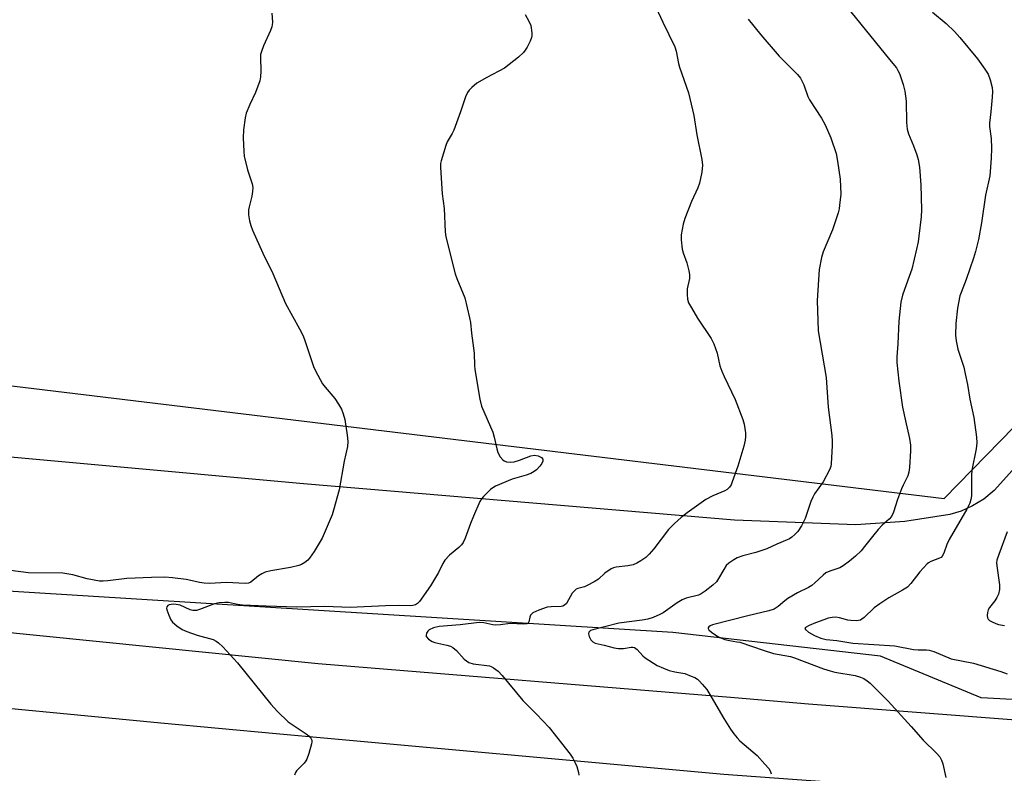
# Model space of a CAD drawing. Units: inches. Extents: x 1195768 to 1201768, y 513458 to 517458.
# Drawn here: x 1198396 to 1198687, y 516703 to 516926 of the extents above; entities that cross this region are included whole.
import ezdxf

# ---------------------------------------------------------------- set-up
doc = ezdxf.new("R2010")
doc.units = ezdxf.units.IN
doc.header["$MEASUREMENT"] = 0
for name, color, linetype in [('NTRL-Farm Land', 3, 'Continuous'), ('NTRL-Trees', 3, 'Continuous'), ('TRANS-Road', 130, 'Continuous'), ('Undefined', 1, 'Continuous')]:
    doc.layers.add(name, color=color, linetype=linetype)

msp = doc.modelspace()

# ---------------------------------------------------------------- linework, layer by layer
at = {"layer": 'NTRL-Farm Land'}
msp.add_lwpolyline([(1198689.63, 516792.52), (1198684.28, 516786.44), (1198681.17, 516783.94), (1198677.89, 516781.9), (1198674.52, 516780.37), (1198671.15, 516779.38), (1198657.89, 516777.27), (1198643.35, 516776.3), (1198607.5, 516777.67), (1198480.16, 516788.44), (1198357.86, 516799.6)], dxfattribs=at)
at = {"layer": 'NTRL-Trees'}
for points in [[(1197815.11, 516887.39), (1198669.5, 516784.08), (1198690.2, 516805.32), (1198691.43, 516806.57), (1198769.48, 516858.78), (1198880.12, 516895.27), (1198878.36, 516924.35), (1198856.41, 516968.49), (1198802.08, 517011.43), (1198738.31, 517040.77), (1198623.09, 517084.27), (1198492.68, 517117.45), (1198463.22, 517120.85), (1198422.65, 517124.23), (1198408.1, 517127.05), (1198325.67, 517143)], [(1199230.99, 516695.45), (1198680.39, 516725.15), (1198650.69, 516737.52), (1198589.35, 516744.49), (1198327.68, 516760.75)]]:
    msp.add_lwpolyline(points, dxfattribs=at)
at = {"layer": 'TRANS-Road'}
for points in [[(1198386.47, 516745.2), (1198484.51, 516735.32), (1198607.56, 516725.24), (1198629.41, 516723.45), (1198787.71, 516711.15), (1198956.37, 516701.24), (1199147.28, 516693.37), (1199352.94, 516686.51), (1199407.09, 516685.05), (1199446.23, 516683.99)], [(1199425.01, 516662.61), (1199324.23, 516665.3), (1199212.29, 516669.17), (1199081.22, 516673.29), (1198983.13, 516677.37), (1198898.37, 516681.84), (1198678.85, 516697.09), (1198604.37, 516702.51), (1198472.12, 516714.54), (1198437.97, 516717.65), (1198366.06, 516724.6)]]:
    msp.add_lwpolyline(points, dxfattribs=at)
at = {"layer": 'Undefined'}
for points, elevation in [([(1198640.62, 516929.49), (1198653.36, 516913.9), (1198655.35, 516911.36), (1198655.84, 516910.64), (1198656.32, 516909.71), (1198657.39, 516906.48), (1198657.83, 516904.49), (1198658.28, 516901.58), (1198658.34, 516895.19), (1198658.56, 516893.22), (1198658.95, 516891.86), (1198660.42, 516888.37), (1198661.42, 516885.73), (1198661.76, 516884.32), (1198662.16, 516882), (1198662.57, 516876.84), (1198662.77, 516869.41), (1198662.69, 516867.36), (1198662.02, 516861.62), (1198661.76, 516859.93), (1198661.29, 516857.75), (1198659.88, 516851.88), (1198658.79, 516848.59), (1198657.17, 516844.17), (1198656.68, 516842.17), (1198656.11, 516836.5), (1198655.83, 516829.79), (1198655.48, 516826.01), (1198655.52, 516824.29), (1198656.08, 516818.81), (1198657.21, 516811.13), (1198658.02, 516807.05), (1198659.25, 516801.86), (1198659.54, 516799.88), (1198659.57, 516798.17), (1198659.22, 516793.28), (1198659.06, 516791.86), (1198658.75, 516790.77), (1198657.35, 516788), (1198656.9, 516786.96), (1198655.72, 516783.77), (1198654.54, 516780.11), (1198653.94, 516778.81), (1198653.24, 516778.03), (1198651.14, 516776.2), (1198649.97, 516774.95), (1198648.67, 516773.4), (1198645.99, 516769.87), (1198644.94, 516768.66), (1198643.31, 516767.09), (1198641.5, 516765.61), (1198639.62, 516764.2), (1198638.63, 516763.6), (1198635.65, 516762.64), (1198634.54, 516762.1), (1198633.68, 516761.43), (1198631.24, 516759.13), (1198630.37, 516758.42), (1198629.35, 516757.82), (1198626.17, 516756.2), (1198623.33, 516754.58), (1198622.37, 516753.9), (1198620.47, 516752.19), (1198619.26, 516751.43), (1198617.67, 516750.88), (1198611.51, 516749.44), (1198601.04, 516746.72), (1198600.3, 516746.44), (1198599.92, 516746.19), (1198599.73, 516745.84), (1198599.73, 516745.65), (1198599.91, 516745.29), (1198600.69, 516744.62), (1198602.64, 516743.35), (1198603.66, 516742.83), (1198604.72, 516742.45), (1198606.08, 516742.1), (1198608.26, 516741.78), (1198609.09, 516741.59), (1198616.31, 516739.17), (1198619.1, 516738.33), (1198624.04, 516737.36), (1198625.29, 516737.05), (1198633.84, 516733.79), (1198635.8, 516733.13), (1198637.2, 516732.82), (1198643.17, 516731.77), (1198644.74, 516731.3), (1198645.75, 516730.86), (1198646.71, 516730.23), (1198647.58, 516729.51), (1198652.91, 516724.16), (1198659.75, 516716.74), (1198663.3, 516712.64), (1198667.25, 516708.79), (1198668.16, 516707.72), (1198668.72, 516706.76), (1198669.07, 516705.65), (1198670, 516701.61)], 246), ([(1198666.04, 516927.86), (1198670.06, 516924.48), (1198672.55, 516922.12), (1198674.11, 516920.34), (1198679.33, 516914.02), (1198681.54, 516911), (1198682.45, 516909.54), (1198683.04, 516907.88), (1198683.63, 516905.59), (1198683.75, 516904.44), (1198683.66, 516902.72), (1198683.3, 516898.4), (1198682.85, 516895.02), (1198682.89, 516894.01), (1198683.37, 516890.46), (1198683.46, 516887.61), (1198683.39, 516884.72), (1198682.95, 516879.5), (1198681.65, 516873.8), (1198680.53, 516865.56), (1198679.67, 516860.7), (1198678.72, 516857.08), (1198678.13, 516855.15), (1198675.97, 516848.86), (1198674.47, 516845.03), (1198674.12, 516843.97), (1198673.42, 516840.4), (1198672.93, 516835.79), (1198672.83, 516832.39), (1198673.02, 516830.72), (1198673.56, 516828.26), (1198675.25, 516822.91), (1198675.73, 516820.93), (1198676.35, 516817.78), (1198677.08, 516813.44), (1198678.23, 516808.05), (1198679.04, 516802.22), (1198679.09, 516800.51), (1198678.98, 516798.81), (1198677.61, 516792.46), (1198677.53, 516790.97), (1198677.52, 516784.86), (1198677.38, 516783.76), (1198677.09, 516782.73), (1198676.19, 516780.91), (1198670.99, 516772), (1198670.31, 516770.5), (1198669.41, 516767.94), (1198668.91, 516767.05), (1198668.55, 516766.7), (1198668.1, 516766.43), (1198665.55, 516765.47), (1198664.89, 516765.1), (1198664.45, 516764.75), (1198662.33, 516762.44), (1198659.64, 516758.95), (1198658.64, 516757.92), (1198657.19, 516757), (1198653.11, 516754.79), (1198650.44, 516752.99), (1198648.81, 516751.77), (1198645.85, 516748.91), (1198645.19, 516748.42), (1198644.72, 516748.17), (1198643.62, 516747.97), (1198641.88, 516748), (1198641.03, 516748.14), (1198638.59, 516748.87), (1198637.46, 516749), (1198636.34, 516748.96), (1198635.24, 516748.69), (1198633.9, 516748.25), (1198631.5, 516747.37), (1198629.61, 516746.58), (1198628.52, 516745.97), (1198628.35, 516745.71), (1198628.47, 516745.42), (1198629.44, 516744.64), (1198631.19, 516743.58), (1198633, 516742.86), (1198634.64, 516742.44), (1198637.79, 516742.13), (1198642.45, 516741.38), (1198654.88, 516740.6), (1198660.45, 516739.47), (1198661.84, 516739.39), (1198664.28, 516739.4), (1198665.08, 516739.3), (1198666.47, 516738.84), (1198671.53, 516736.76), (1198678.11, 516735.45), (1198686.19, 516733.01), (1198688.09, 516732.32)], 244), ([(1198688.13, 516774.22), (1198685.61, 516767.51), (1198685.09, 516765.91), (1198684.97, 516765.09), (1198685.01, 516764.23), (1198685.85, 516758.57), (1198685.88, 516757.23), (1198685.53, 516755.86), (1198685.09, 516754.82), (1198684.47, 516753.88), (1198682.86, 516751.91), (1198682.46, 516751.19), (1198682.26, 516750.38), (1198682.19, 516749.56), (1198682.28, 516748.8), (1198682.51, 516748.39), (1198682.91, 516748.05), (1198683.64, 516747.63), (1198684.71, 516747.16), (1198685.55, 516746.89), (1198687.31, 516746.58)], 242)]:
    msp.add_lwpolyline(points, dxfattribs=dict(at, elevation=elevation))
for points in [[(1198584.3, 516929.37, 250), (1198586.31, 516924.87, 250), (1198589.92, 516917.59, 250), (1198590.33, 516916.32, 250), (1198590.98, 516912.71, 250), (1198591.27, 516911.58, 250), (1198593.94, 516903.96, 250), (1198595.52, 516897.33, 250), (1198596.4, 516891.55, 250), (1198597.86, 516884.34, 250), (1198598.09, 516882.59, 250), (1198597.86, 516880.53, 250), (1198597.21, 516877.32, 250), (1198596.67, 516875.95, 250), (1198594.83, 516871.92, 250), (1198592.85, 516866.91, 250), (1198592.38, 516865.2, 250), (1198591.77, 516862.03, 250), (1198591.73, 516860.6, 250), (1198592.1, 516857.75, 250), (1198592.4, 516856.67, 250), (1198593.48, 516853.73, 250), (1198594.07, 516851.43, 250), (1198594.26, 516850.27, 250), (1198594.19, 516849.16, 250), (1198593.59, 516846.11, 250), (1198593.56, 516844.4, 250), (1198593.66, 516843, 250), (1198593.97, 516841.93, 250), (1198594.78, 516840.41, 250), (1198596.59, 516837.42, 250), (1198600.62, 516831.35, 250), (1198601.4, 516829.79, 250), (1198602.38, 516827.03, 250), (1198603.21, 516823.34, 250), (1198603.74, 516821.72, 250), (1198604.43, 516820.13, 250), (1198607.73, 516813.32, 250), (1198610.01, 516807.44, 250), (1198610.36, 516806.07, 250), (1198610.73, 516803.54, 250), (1198610.77, 516802.41, 250), (1198610.65, 516801.31, 250), (1198610.25, 516799.61, 250), (1198608.56, 516793.69, 250), (1198606.87, 516788.98, 250), (1198606.51, 516788.18, 250), (1198606.07, 516787.49, 250), (1198605.32, 516786.78, 250), (1198604.64, 516786.35, 250), (1198601.15, 516784.92, 250), (1198599.08, 516783.8, 250), (1198593.59, 516779.87, 250), (1198591.72, 516778.44, 250), (1198589.75, 516776.7, 250), (1198588.07, 516774.94, 250), (1198583.68, 516769.24, 250), (1198582.34, 516767.66, 250), (1198581.3, 516766.64, 250), (1198579.89, 516765.67, 250), (1198578.64, 516764.97, 250), (1198577.61, 516764.54, 250), (1198576.02, 516764.24, 250), (1198572.61, 516763.82, 250), (1198571.79, 516763.62, 250), (1198571.04, 516763.28, 250), (1198569.2, 516762.06, 250), (1198567.3, 516760.28, 250), (1198566.1, 516759.44, 250), (1198563.99, 516758.35, 250), (1198563.17, 516758.04, 250), (1198561.26, 516757.49, 250), (1198560.76, 516757.26, 250), (1198560.31, 516756.95, 250), (1198559.58, 516756.12, 250), (1198557.86, 516753.11, 250), (1198557.32, 516752.54, 250), (1198556.83, 516752.31, 250), (1198556.29, 516752.2, 250), (1198553.33, 516752.13, 250), (1198552.17, 516751.98, 250), (1198549.73, 516751.1, 250), (1198547.93, 516750.26, 250), (1198547.51, 516749.94, 250), (1198547.24, 516749.58, 250), (1198547.02, 516748.99, 250), (1198546.76, 516747.6, 250), (1198546.56, 516747.27, 250), (1198546.18, 516747.07, 250), (1198545.12, 516746.99, 250), (1198541.23, 516747.13, 250), (1198538.35, 516746.77, 250), (1198536.98, 516746.71, 250), (1198536.16, 516746.79, 250), (1198533.45, 516747.36, 250), (1198532.08, 516747.41, 250), (1198526.45, 516746.75, 250), (1198520.29, 516746.22, 250), (1198518.56, 516745.83, 250), (1198517.3, 516745.25, 250), (1198516.92, 516744.92, 250), (1198516.54, 516744.31, 250), (1198516.37, 516743.67, 250), (1198516.46, 516743.27, 250), (1198517.08, 516742.54, 250), (1198518.18, 516741.83, 250), (1198518.97, 516741.58, 250), (1198522.53, 516740.79, 250), (1198523.58, 516740.45, 250), (1198524.31, 516740.09, 250), (1198525.38, 516739.22, 250), (1198527.67, 516736.64, 250), (1198528.3, 516736.08, 250), (1198528.99, 516735.63, 250), (1198530.32, 516735.27, 250), (1198535.1, 516734.65, 250), (1198535.62, 516734.47, 250), (1198536.35, 516734.08, 250), (1198537.69, 516733.08, 250), (1198538.87, 516731.79, 250), (1198544.96, 516724.39, 250), (1198549.03, 516720.37, 250), (1198552.72, 516716.39, 250), (1198558.95, 516708.53, 250), (1198559.74, 516707.38, 250), (1198560.38, 516706.21, 250), (1198560.9, 516704.84, 250), (1198561.41, 516703.15, 250), (1198561.54, 516702.34, 250)], [(1198470.8, 516927.56, 254), (1198470.98, 516924.92, 254), (1198470.96, 516924.06, 254), (1198470.85, 516923.5, 254), (1198470.44, 516922.42, 254), (1198468.35, 516917.86, 254), (1198467.72, 516916.19, 254), (1198467.51, 516915.34, 254), (1198467.46, 516914.47, 254), (1198467.58, 516910.4, 254), (1198467.49, 516908.69, 254), (1198467.3, 516907.58, 254), (1198465.98, 516904.1, 254), (1198464.31, 516900.58, 254), (1198463.25, 516897.98, 254), (1198462.9, 516896.58, 254), (1198462.42, 516893.06, 254), (1198462.35, 516890.73, 254), (1198462.5, 516886.68, 254), (1198462.63, 516885.24, 254), (1198463.66, 516881.28, 254), (1198464.96, 516877.1, 254), (1198465.19, 516875.99, 254), (1198465.14, 516874.88, 254), (1198464.92, 516873.49, 254), (1198464.1, 516870.27, 254), (1198463.96, 516869.42, 254), (1198463.92, 516867.94, 254), (1198464.21, 516866.21, 254), (1198464.6, 516864.79, 254), (1198465.14, 516863.42, 254), (1198468.15, 516856.63, 254), (1198471.11, 516850.62, 254), (1198474.84, 516841.71, 254), (1198479.03, 516834.25, 254), (1198480.07, 516832.14, 254), (1198480.69, 516830.47, 254), (1198483.12, 516823.16, 254), (1198483.67, 516821.79, 254), (1198485.82, 516817.97, 254), (1198486.53, 516817.03, 254), (1198489.41, 516813.67, 254), (1198490.54, 516811.98, 254), (1198491.39, 516810.47, 254), (1198491.89, 516809.13, 254), (1198492.36, 516807.48, 254), (1198493.08, 516802.83, 254), (1198493.26, 516800.98, 254), (1198493.14, 516799.51, 254), (1198492.19, 516795.13, 254), (1198490.72, 516786.64, 254), (1198489.08, 516780.68, 254), (1198488.6, 516779.31, 254), (1198485.64, 516772.4, 254), (1198483.35, 516768.45, 254), (1198481.95, 516766.42, 254), (1198481.41, 516765.83, 254), (1198480.55, 516765.17, 254), (1198479.59, 516764.64, 254), (1198478.81, 516764.34, 254), (1198476.31, 516763.74, 254), (1198470.53, 516762.72, 254), (1198468.86, 516762.3, 254), (1198467.85, 516761.81, 254), (1198466.89, 516761.2, 254), (1198464.65, 516759.35, 254), (1198463.96, 516759.08, 254), (1198462.92, 516758.99, 254), (1198457.44, 516759.31, 254), (1198452.44, 516759.01, 254), (1198450.78, 516759.04, 254), (1198449.46, 516759.23, 254), (1198446.92, 516759.87, 254), (1198445.49, 516760.12, 254), (1198441.47, 516760.69, 254), (1198439.2, 516760.82, 254), (1198435.28, 516760.76, 254), (1198428.01, 516760.47, 254), (1198422.4, 516759.8, 254), (1198421, 516759.69, 254), (1198419.88, 516759.71, 254), (1198416.24, 516760.36, 254), (1198411.99, 516761.54, 254), (1198409.04, 516761.99, 254), (1198398.91, 516762.18, 254), (1198393.59, 516762.84, 254)], [(1198545.66, 516927.16, 252), (1198546.77, 516925.18, 252), (1198547.3, 516923.89, 252), (1198547.66, 516921.71, 252), (1198547.67, 516920.89, 252), (1198547.57, 516920.36, 252), (1198547.18, 516919.32, 252), (1198546.28, 516917.55, 252), (1198545.71, 516916.57, 252), (1198545.2, 516915.9, 252), (1198543.69, 516914.57, 252), (1198539.61, 516911.34, 252), (1198534.34, 516908.57, 252), (1198531.35, 516906.83, 252), (1198529.89, 516905.61, 252), (1198529.13, 516904.8, 252), (1198528.65, 516904.14, 252), (1198528.07, 516902.83, 252), (1198526.59, 516898.43, 252), (1198524.56, 516893.02, 252), (1198524.08, 516891.98, 252), (1198522.66, 516889.49, 252), (1198522.21, 516888.42, 252), (1198520.82, 516883.95, 252), (1198520.66, 516883.1, 252), (1198520.63, 516881.95, 252), (1198521.19, 516874.11, 252), (1198521.76, 516869.85, 252), (1198522.05, 516862.92, 252), (1198522.19, 516861.46, 252), (1198524.98, 516850.47, 252), (1198525.44, 516849.16, 252), (1198527.85, 516843.46, 252), (1198529.22, 516837.55, 252), (1198529.48, 516836.13, 252), (1198529.77, 516832.94, 252), (1198530.59, 516827.01, 252), (1198530.69, 516823.42, 252), (1198530.81, 516822.26, 252), (1198532.28, 516813.44, 252), (1198532.75, 516811.43, 252), (1198536.07, 516803.71, 252), (1198536.47, 516802.28, 252), (1198537.25, 516798.78, 252), (1198537.6, 516797.65, 252), (1198538.32, 516796.38, 252), (1198539.03, 516795.51, 252), (1198539.45, 516795.19, 252), (1198540.18, 516794.97, 252), (1198541.27, 516794.89, 252), (1198542.38, 516794.96, 252), (1198544.04, 516795.41, 252), (1198547.35, 516796.69, 252), (1198548.47, 516796.87, 252), (1198549.56, 516796.69, 252), (1198550.5, 516796.26, 252), (1198550.85, 516795.75, 252), (1198550.88, 516795.13, 252), (1198550.55, 516794.4, 252), (1198550.02, 516793.69, 252), (1198549.01, 516792.58, 252), (1198548.33, 516792.04, 252), (1198547.33, 516791.52, 252), (1198546.01, 516790.98, 252), (1198541.84, 516789.78, 252), (1198536.86, 516787.72, 252), (1198536.08, 516787.29, 252), (1198535.39, 516786.76, 252), (1198533.31, 516784.69, 252), (1198532.76, 516784.01, 252), (1198532.32, 516783.25, 252), (1198530.4, 516778.91, 252), (1198529.5, 516776.72, 252), (1198527.97, 516772.36, 252), (1198527.38, 516771.07, 252), (1198526.87, 516770.4, 252), (1198526.08, 516769.6, 252), (1198523.27, 516767.35, 252), (1198521.96, 516765.84, 252), (1198521.34, 516764.88, 252), (1198520.09, 516762.27, 252), (1198517.72, 516758.24, 252), (1198514.48, 516753.7, 252), (1198513.9, 516753.08, 252), (1198513.26, 516752.67, 252), (1198512.52, 516752.45, 252), (1198511.67, 516752.37, 252), (1198508.3, 516752.43, 252), (1198504.43, 516752.35, 252), (1198493.96, 516751.91, 252), (1198486.47, 516752.14, 252), (1198478.24, 516752.03, 252), (1198469.17, 516752.26, 252), (1198462.13, 516752.59, 252), (1198460.68, 516752.74, 252), (1198457.99, 516753.33, 252), (1198456.88, 516753.4, 252), (1198455.26, 516753.26, 252), (1198453.91, 516752.98, 252), (1198449.44, 516751.28, 252), (1198448.6, 516751.03, 252), (1198448.04, 516750.95, 252), (1198447.48, 516750.98, 252), (1198446.66, 516751.21, 252), (1198443.68, 516752.53, 252), (1198442.51, 516752.79, 252), (1198441.62, 516752.83, 252), (1198440.51, 516752.63, 252), (1198440.05, 516752.43, 252), (1198439.75, 516752.13, 252), (1198439.68, 516751.72, 252), (1198439.76, 516751.23, 252), (1198440.34, 516749.59, 252), (1198440.95, 516748.24, 252), (1198441.44, 516747.55, 252), (1198442.71, 516746.44, 252), (1198444.35, 516745.35, 252), (1198445.7, 516744.78, 252), (1198448.76, 516743.73, 252), (1198453.48, 516742.39, 252), (1198454.41, 516741.95, 252), (1198455.07, 516741.46, 252), (1198456.31, 516740.22, 252), (1198460.68, 516735.5, 252), (1198470.55, 516723.33, 252), (1198472.47, 516721.12, 252), (1198475.66, 516718.11, 252), (1198480.97, 516714.59, 252), (1198481.81, 516713.88, 252), (1198482.3, 516713.3, 252), (1198482.61, 516712.66, 252), (1198482.64, 516712.14, 252), (1198482.56, 516711.58, 252), (1198481.72, 516708.72, 252), (1198481.12, 516707.04, 252), (1198480.86, 516706.52, 252), (1198480.34, 516705.85, 252), (1198478.13, 516703.58, 252), (1198477.81, 516703.12, 252), (1198477.49, 516702.33, 252)], [(1198611.52, 516925.74, 248), (1198615.28, 516921.15, 248), (1198620.77, 516914.84, 248), (1198626.11, 516909.42, 248), (1198627.06, 516908.31, 248), (1198627.47, 516907.6, 248), (1198628.04, 516906.35, 248), (1198629.21, 516902.94, 248), (1198629.66, 516901.92, 248), (1198633.26, 516896.51, 248), (1198634.35, 516894.52, 248), (1198635.99, 516890.71, 248), (1198637.55, 516886.09, 248), (1198638.01, 516883.79, 248), (1198638.72, 516878.49, 248), (1198638.9, 516874.03, 248), (1198638.6, 516870.85, 248), (1198638.42, 516869.7, 248), (1198638.15, 516868.56, 248), (1198636.52, 516863.5, 248), (1198633.74, 516857.03, 248), (1198633.19, 516855.38, 248), (1198632.58, 516851.78, 248), (1198631.92, 516842.59, 248), (1198632.3, 516833.64, 248), (1198634.63, 516819.88, 248), (1198635.19, 516811.11, 248), (1198636.25, 516802.75, 248), (1198636.39, 516801.06, 248), (1198636.39, 516799.63, 248), (1198636.1, 516794.44, 248), (1198635.95, 516793.6, 248), (1198635.57, 516792.54, 248), (1198633.75, 516788.98, 248), (1198631.21, 516785.49, 248), (1198630.63, 516784.51, 248), (1198630.09, 516783.18, 248), (1198628.37, 516778.21, 248), (1198627.35, 516775.99, 248), (1198626.22, 516774.32, 248), (1198625.4, 516773.47, 248), (1198624.5, 516772.69, 248), (1198623.8, 516772.21, 248), (1198623.08, 516771.85, 248), (1198620.05, 516770.61, 248), (1198617.06, 516769.25, 248), (1198613.8, 516768.14, 248), (1198610.01, 516767.15, 248), (1198608.33, 516766.52, 248), (1198607.3, 516765.99, 248), (1198605.9, 516765.03, 248), (1198605.11, 516764.27, 248), (1198604.36, 516763.14, 248), (1198602.84, 516760.42, 248), (1198602.2, 516759.5, 248), (1198601.15, 516758.53, 248), (1198598.84, 516756.76, 248), (1198597.66, 516755.94, 248), (1198596.9, 516755.55, 248), (1198593.28, 516754.61, 248), (1198592.09, 516754.13, 248), (1198590.63, 516753.23, 248), (1198586.44, 516750.35, 248), (1198585.49, 516749.81, 248), (1198583.51, 516748.96, 248), (1198581.9, 516748.45, 248), (1198580.2, 516748.17, 248), (1198573.37, 516747.3, 248), (1198565.65, 516745.32, 248), (1198564.96, 516745.04, 248), (1198564.47, 516744.56, 248), (1198564.38, 516744.11, 248), (1198564.57, 516743.36, 248), (1198565.1, 516742.36, 248), (1198565.65, 516741.73, 248), (1198566.39, 516741.34, 248), (1198567.24, 516741.1, 248), (1198569.06, 516740.77, 248), (1198572, 516739.97, 248), (1198573.16, 516739.75, 248), (1198574.68, 516739.76, 248), (1198576.98, 516740.17, 248), (1198577.52, 516740.18, 248), (1198577.97, 516740.07, 248), (1198578.74, 516739.5, 248), (1198580.48, 516737.56, 248), (1198581.12, 516737, 248), (1198584.69, 516734.79, 248), (1198586.5, 516733.93, 248), (1198588.27, 516733.3, 248), (1198589.86, 516732.86, 248), (1198592.81, 516732.33, 248), (1198594.76, 516731.63, 248), (1198595.83, 516731.15, 248), (1198596.57, 516730.71, 248), (1198597.22, 516730.13, 248), (1198598, 516729.24, 248), (1198599.31, 516727.62, 248), (1198599.98, 516726.65, 248), (1198604.39, 516719.12, 248), (1198606.35, 516715.94, 248), (1198607.37, 516714.5, 248), (1198608.31, 516713.36, 248), (1198609.13, 516712.51, 248), (1198614.18, 516708.11, 248), (1198616.53, 516705.59, 248), (1198617.64, 516704.28, 248), (1198618.07, 516703.56, 248), (1198618.38, 516702.76, 248)]]:
    msp.add_polyline3d(points, dxfattribs=at)

doc.saveas('drawing.dxf')
